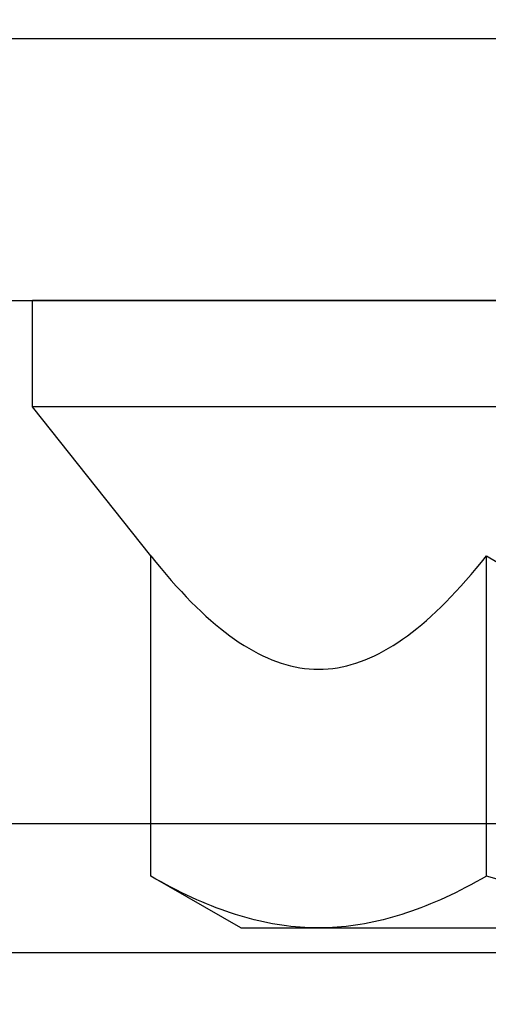
# Model space of a CAD drawing. Extents: x 5316 to 19245, y 1662 to 7040.
# Drawn here: x 6280 to 6285, y 1983 to 1993 of the extents above; entities that cross this region are included whole.
import ezdxf

# ---------------------------------------------------------------- set-up
doc = ezdxf.new("R2010")
doc.units = 0
doc.header["$LTSCALE"] = 250
doc.header["$MEASUREMENT"] = 0
doc.header["$PDMODE"] = 3
doc.header["$PDSIZE"] = -2
doc.linetypes.add('HIDDEN', pattern=[0.375, 0.25, -0.125])
doc.layers.get('0').update_dxf_attribs({"color": 5, "linetype": 'CONTINUOUS', "lineweight": 20})
doc.layers.get('DEFPOINTS').update_dxf_attribs({"color": 2, "linetype": 'CONTINUOUS'})
doc.layers.add('2', color=2, linetype='CONTINUOUS', lineweight=25)
doc.layers.add('Dimensions', color=2, linetype='CONTINUOUS', lineweight=25)
doc.layers.add('Hidden', color=254, linetype='HIDDEN')
doc.styles.add('ROMANS', font='romans')
doc.dimstyles.new('LWDEC', dxfattribs={"dimscale": 0.1, "dimtxt": 2.5, "dimasz": 2, "dimexe": 1.25, "dimexo": 3, "dimgap": 2, "dimtad": 1, "dimtoh": 1, "dimdec": 4, "dimzin": 11, "dimdsep": 46, "dimlunit": 5, "dimtxsty": 'ROMANS', "dimcen": 0, "dimdle": 1.5, "dimazin": 0, "dimtfac": 1, "dimtdec": 4, "dimtix": 1, "dimtmove": 0, "dimatfit": 3, "dimfxl": 0, "dimfrac": 2, "dimtzin": 0, "dimarcsym": 0})

# ---------------------------------------------------------------- blocks, each defined once
blk = doc.blocks.new('*D657')
at = {"layer": 'DEFPOINTS', "color": 0}
for p in [(6323.3277, 1985.4477), (6111.3272, 1985.0807), (6111.3272, 1922.5457)]:
    blk.add_point(p, dxfattribs=at)
at = {"layer": 'Dimensions', "color": 0, "linetype": 'ByBlock', "lineweight": -2}
for p, q in [((6323.3277, 1976.4477), (6323.3277, 1918.7957)), ((6111.3272, 1976.0807), (6111.3272, 1918.7957)), ((6317.3277, 1922.5457), (6117.3272, 1922.5457))]:
    blk.add_line(p, q, dxfattribs=at)
at = {"layer": 'Dimensions', "color": 0}
for points in [[(6117.3272, 1923.5457), (6117.3272, 1921.5457), (6111.3272, 1922.5457)], [(6317.3277, 1923.5457), (6317.3277, 1921.5457), (6323.3277, 1922.5457)]]:
    blk.add_solid(points, dxfattribs=at)
at = {"layer": 'Dimensions', "color": 0, "insert": (6217.3274, 1932.2957), "char_height": 7.5, "attachment_point": 5, "style": 'ROMANS'}
blk.add_mtext('TRACK WIDTH 212mm', dxfattribs=at)
blk = doc.blocks.new('A$C7ACE5863')
at = {"color": 7, "linetype": 'Continuous'}
for p, q in [((1.9875, 6.5938), (1.128, 6.0976)), ((1.9875, 6.5938), (2.7319, 6.5938)), ((2.5559, 6.5874), (2.512, 6.5838)), ((2.5998, 6.5902), (2.5559, 6.5874)), ((2.6438, 6.5922), (2.5998, 6.5902)), ((2.6878, 6.5934), (2.6438, 6.5922)), ((2.7319, 6.5938), (2.6878, 6.5934)), ((2.776, 6.5934), (2.7319, 6.5938)), ((2.7319, 6.5938), (7.5438, 6.5938)), ((2.8201, 6.5922), (2.776, 6.5934)), ((2.864, 6.5902), (2.8201, 6.5922)), ((2.908, 6.5874), (2.864, 6.5902)), ((2.9518, 6.5838), (2.908, 6.5874)), ((2.0265, 6.492), (1.9817, 6.4789)), ((2.0712, 6.5043), (2.0265, 6.492)), ((2.1157, 6.5159), (2.0712, 6.5043)), ((2.16, 6.5266), (2.1157, 6.5159)), ((2.2042, 6.5365), (2.16, 6.5266)), ((2.2484, 6.5456), (2.2042, 6.5365)), ((2.2924, 6.5539), (2.2484, 6.5456)), ((2.3364, 6.5615), (2.2924, 6.5539)), ((2.3804, 6.5682), (2.3364, 6.5615)), ((2.4243, 6.5742), (2.3804, 6.5682)), ((2.4681, 6.5794), (2.4243, 6.5742)), ((2.512, 6.5838), (2.4681, 6.5794)), ((2.9957, 6.5794), (2.9518, 6.5838)), ((3.0396, 6.5742), (2.9957, 6.5794)), ((3.0835, 6.5682), (3.0396, 6.5742)), ((3.1274, 6.5615), (3.0835, 6.5682)), ((3.1714, 6.5539), (3.1274, 6.5615)), ((3.2155, 6.5456), (3.1714, 6.5539)), ((3.2596, 6.5365), (3.2155, 6.5456)), ((3.3039, 6.5266), (3.2596, 6.5365)), ((3.3482, 6.5159), (3.3039, 6.5266)), ((3.3927, 6.5043), (3.3482, 6.5159)), ((3.4373, 6.492), (3.3927, 6.5043)), ((3.4821, 6.4789), (3.4373, 6.492)), ((1.7547, 6.4012), (1.7086, 6.3831)), ((1.8006, 6.4184), (1.7547, 6.4012)), ((1.8462, 6.4347), (1.8006, 6.4184)), ((1.8916, 6.4503), (1.8462, 6.4347)), ((1.9368, 6.465), (1.8916, 6.4503)), ((1.9817, 6.4789), (1.9368, 6.465)), ((3.5271, 6.465), (3.4821, 6.4789)), ((3.5723, 6.4503), (3.5271, 6.465)), ((3.6176, 6.4347), (3.5723, 6.4503)), ((3.6633, 6.4184), (3.6176, 6.4347)), ((3.7091, 6.4012), (3.6633, 6.4184)), ((3.7552, 6.3831), (3.7091, 6.4012)), ((1.5685, 6.3239), (1.5211, 6.3024)), ((1.6155, 6.3445), (1.5685, 6.3239)), ((1.6622, 6.3642), (1.6155, 6.3445)), ((1.7086, 6.3831), (1.6622, 6.3642)), ((3.8016, 6.3642), (3.7552, 6.3831)), ((3.8483, 6.3445), (3.8016, 6.3642)), ((3.8954, 6.3239), (3.8483, 6.3445)), ((3.9427, 6.3024), (3.8954, 6.3239)), ((1.3769, 6.2326), (1.328, 6.2075)), ((1.4254, 6.2568), (1.3769, 6.2326)), ((1.4734, 6.28), (1.4254, 6.2568)), ((1.5211, 6.3024), (1.4734, 6.28)), ((3.9904, 6.28), (3.9427, 6.3024)), ((4.0385, 6.2568), (3.9904, 6.28)), ((4.087, 6.2326), (4.0385, 6.2568)), ((4.1359, 6.2075), (4.087, 6.2326)), ((1.1787, 6.1265), (1.128, 6.0976)), ((1.2289, 6.1545), (1.1787, 6.1265)), ((1.2787, 6.1815), (1.2289, 6.1545)), ((1.328, 6.2075), (1.2787, 6.1815)), ((4.1852, 6.1815), (4.1359, 6.2075)), ((4.2349, 6.1545), (4.1852, 6.1815)), ((4.2852, 6.1265), (4.2349, 6.1545)), ((4.3359, 6.0976), (4.2852, 6.1265)), ((4.4373, 6.1265), (4.3359, 6.0976)), ((1.128, 6.0976), (1.128, 3.0378)), ((4.3359, 6.0976), (4.3359, 3.0378)), ((2.2866, 4.0323), (2.3309, 4.0491)), ((2.3309, 4.0491), (2.3753, 4.0642)), ((2.3753, 4.0642), (2.4197, 4.0776)), ((2.4197, 4.0776), (2.4641, 4.0892)), ((2.4641, 4.0892), (2.5085, 4.0991)), ((2.5085, 4.0991), (2.553, 4.1072)), ((2.553, 4.1072), (2.5976, 4.1135)), ((2.5976, 4.1135), (2.6422, 4.1181)), ((2.6422, 4.1181), (2.687, 4.1208)), ((2.687, 4.1208), (2.7319, 4.1217)), ((2.7319, 4.1217), (2.7768, 4.1208)), ((2.7768, 4.1208), (2.8216, 4.1181)), ((2.8216, 4.1181), (2.8663, 4.1135)), ((2.8663, 4.1135), (2.9109, 4.1072)), ((2.9109, 4.1072), (2.9554, 4.0991)), ((2.9554, 4.0991), (2.9998, 4.0892)), ((2.9998, 4.0892), (3.0442, 4.0776)), ((3.0442, 4.0776), (3.0886, 4.0642)), ((3.0886, 4.0642), (3.1329, 4.0491)), ((3.1329, 4.0491), (3.1773, 4.0323)), ((2.1087, 3.9476), (2.1533, 3.9713)), ((2.1533, 3.9713), (2.1977, 3.9934)), ((2.1977, 3.9934), (2.2422, 4.0137)), ((2.2422, 4.0137), (2.2866, 4.0323)), ((3.1773, 4.0323), (3.2217, 4.0137)), ((3.2217, 4.0137), (3.2661, 3.9934)), ((3.2661, 3.9934), (3.3106, 3.9713)), ((3.3106, 3.9713), (3.3552, 3.9476)), ((1.9294, 3.8353), (1.9744, 3.866)), ((1.9744, 3.866), (2.0193, 3.8949)), ((2.0193, 3.8949), (2.0641, 3.9221)), ((2.0641, 3.9221), (2.1087, 3.9476)), ((3.3552, 3.9476), (3.3998, 3.9221)), ((3.3998, 3.9221), (3.4446, 3.8949)), ((3.4446, 3.8949), (3.4894, 3.866)), ((3.4894, 3.866), (3.5344, 3.8353)), ((1.7935, 3.7328), (1.839, 3.7687)), ((1.839, 3.7687), (1.8843, 3.8029)), ((1.8843, 3.8029), (1.9294, 3.8353)), ((3.5344, 3.8353), (3.5796, 3.8029)), ((3.5796, 3.8029), (3.6249, 3.7687)), ((3.6249, 3.7687), (3.6704, 3.7328)), ((1.7019, 3.6556), (1.7478, 3.6951)), ((1.7478, 3.6951), (1.7935, 3.7328)), ((3.6704, 3.7328), (3.7161, 3.6951)), ((3.7161, 3.6951), (3.762, 3.6556)), ((1.6093, 3.5713), (1.6557, 3.6144)), ((1.6557, 3.6144), (1.7019, 3.6556)), ((3.762, 3.6556), (3.8082, 3.6144)), ((3.8082, 3.6144), (3.8546, 3.5713)), ((1.5157, 3.4797), (1.5627, 3.5264)), ((1.5627, 3.5264), (1.6093, 3.5713)), ((3.8546, 3.5713), (3.9012, 3.5264)), ((3.9012, 3.5264), (3.9482, 3.4797)), ((1.4209, 3.3808), (1.4685, 3.4312)), ((1.4685, 3.4312), (1.5157, 3.4797)), ((3.9482, 3.4797), (3.9954, 3.4312)), ((3.9954, 3.4312), (4.0429, 3.3808)), ((1.3248, 3.2742), (1.373, 3.3285)), ((1.373, 3.3285), (1.4209, 3.3808)), ((4.0429, 3.3808), (4.0908, 3.3285)), ((4.0908, 3.3285), (4.1391, 3.2742)), ((1.2272, 3.16), (1.2762, 3.2181)), ((1.2762, 3.2181), (1.3248, 3.2742)), ((4.1391, 3.2742), (4.1877, 3.2181)), ((4.1877, 3.2181), (4.2367, 3.16)), ((1.1778, 3.0999), (1.2272, 3.16)), ((4.2367, 3.16), (4.2861, 3.0999)), ((1.128, 3.0378), (0, 1.6154)), ((1.128, 3.0378), (1.1778, 3.0999)), ((4.2861, 3.0999), (4.3359, 3.0378)), ((4.3359, 3.0378), (4.4355, 3.0999)), ((15.0876, 1.6154), (0, 1.6154)), ((0, 1.6154), (0, 0.5994)), ((15.0876, 0.5994), (0, 0.5994))]:
    blk.add_line(p, q, dxfattribs=at)

msp = doc.modelspace()

# ---------------------------------------------------------------- linework, layer by layer
msp.add_lwpolyline([(6135.2728, 1981.3494), (6135.2728, 1990.0806), (6299.1725, 1990.0806), (6299.1725, 1981.3494), (6135.2728, 1981.3494), (6135.2728, 1990.0806), (6135.2728, 1994.0806), (6299.1725, 1994.0806), (6299.1725, 1990.0806)])
at = {"layer": '2'}
msp.add_lwpolyline([(6278.3278, 1990.0806), (6323.3277, 1990.0806), (6323.3277, 1985.0807), (6278.3278, 1985.0807)], close=True, dxfattribs=at)
at = {"layer": 'Hidden'}
for p, q in [((6299.1725, 1992.5806), (6135.2728, 1992.5806)), ((6299.1725, 1983.8494), (6135.2728, 1983.8494))]:
    msp.add_line(p, q, dxfattribs=at)

# ---------------------------------------------------------------- block references
at = {"layer": '2', "xscale": -0.999998, "yscale": 0.999998, "zscale": 0.999998, "rotation": 180}
msp.add_blockref('A$C7ACE5863', (6280.4262, 1990.6801), dxfattribs=at)

# ---------------------------------------------------------------- dimensions: what is measured, and where the dimension line sits
at = {"layer": 'Dimensions'}
dim = msp.add_linear_dim(base=(6111.3272, 1922.5457), p1=(6323.3277, 1985.4477), p2=(6111.3272, 1985.0807), text='TRACK WIDTH <>', dimstyle='LWDEC', override={"dimscale": 3, "dimdec": 0, "dimlunit": 2, "dimpost": 'mm', "dimtdec": 0, "dimarcsym": 1}, dxfattribs=at)
dim.commit()
dim.dimension.update_dxf_attribs({"geometry": '*D657', "text_midpoint": (6217.3274, 1932.2957)})

doc.saveas('drawing.dxf')
